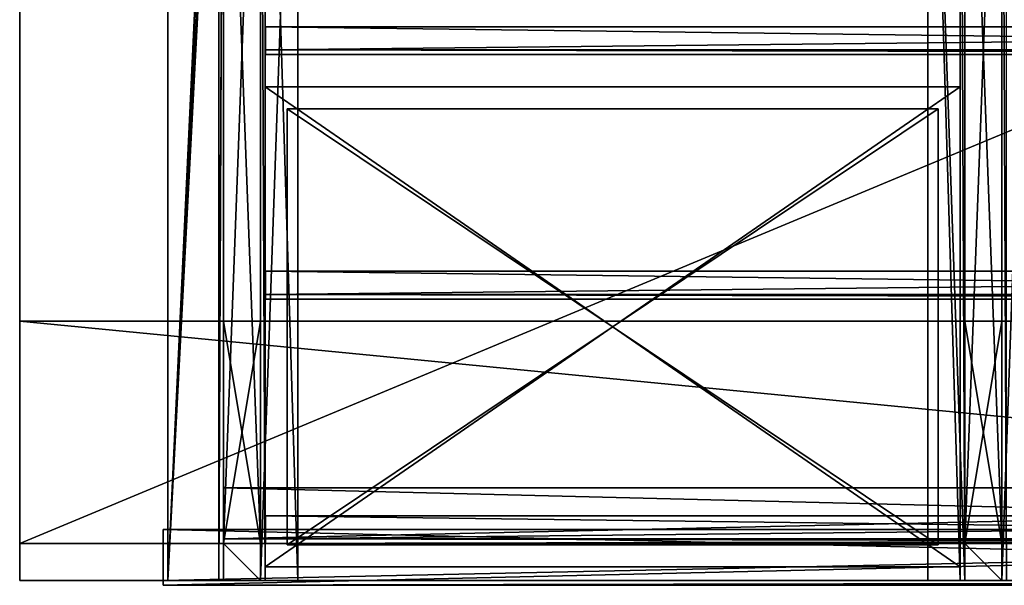
# Model space of a CAD drawing. Units: inches. Extents: x 331 to 993, y -1570 to -943.
# Drawn here: x 758 to 785, y -1284 to -1269 of the extents above; entities that cross this region are included whole.
import ezdxf

# ---------------------------------------------------------------- set-up
doc = ezdxf.new("R2010")
doc.units = ezdxf.units.IN
doc.header["$MEASUREMENT"] = 0
doc.layers.add('counters', color=7, linetype='Continuous')

# ---------------------------------------------------------------- blocks, each defined once
blk = doc.blocks.new('Block 69')
for points in [[(0, 0), (72, 30), (0, 30)], [(72, 0, 1.5), (0, 0, 1.5), (0, 30, 1.5)], [(0, 0), (72, 0), (72, 30)], [(0, 30, 1.5), (72, 30, 1.5), (72, 0, 1.5)], [(0, 30, 1.5), (0, 0, 1.5), (0, 0)], [(0, 0), (0, 30), (0, 30, 1.5)], [(5.375, 28.244791, -0.125), (4, -1, -0.125), (5.375, -1, -0.125)], [(5.375, 28.244791, -0.125), (4, 28.244791, -0.125), (4, -1, -0.125)], [(4, 28.244791), (4, -1), (4, -1, -0.125)], [(4, -1, -0.125), (4, 28.244791, -0.125), (4, 28.244791)], [(5.5, 28.244791), (5.5, -1), (4, -1)], [(4, -1), (4, 28.244791), (5.5, 28.244791)], [(5.5, 28.244791, -1.5), (5.375, 28.244791, -1.5), (5.375, -1, -1.5)], [(5.375, 28.244791, -0.125), (5.375, -1, -0.125), (5.375, -1, -1.5)], [(5.375, -1, -1.5), (5.375, 28.244791, -1.5), (5.375, 28.244791, -0.125)], [(5.5, 28.244791, -1.5), (5.375, -1, -1.5), (5.5, -1, -1.5)], [(5.5, 28.244791, -1.5), (5.5, -1, -1.5), (5.5, -1)], [(5.5, -1), (5.5, 28.244791), (5.5, 28.244791, -1.5)], [(5.5, 27.494791, -31.875), (4, -1, -31.875), (5.5, -1, -31.875)], [(5.5, 27.494791, -31.875), (4, 27.494791, -31.875), (4, -1, -31.875)], [(5.375, 27.494791, -31.75), (5.375, -1, -31.75), (4, -1, -31.75)], [(4, -1, -31.75), (4, 27.494791, -31.75), (5.375, 27.494791, -31.75)], [(4, 27.494791, -31.75), (4, -1, -31.75), (4, -1, -31.875)], [(4, -1, -31.875), (4, 27.494791, -31.875), (4, 27.494791, -31.75)], [(5.375, 27.494791, -30.375), (5.375, -1, -30.375), (5.375, -1, -31.75)], [(5.375, -1, -31.75), (5.375, 27.494791, -31.75), (5.375, 27.494791, -30.375)], [(5.5, 27.494791, -30.375), (5.5, -1, -30.375), (5.375, -1, -30.375)], [(5.375, -1, -30.375), (5.375, 27.494791, -30.375), (5.5, 27.494791, -30.375)], [(5.5, 27.494791, -30.375), (5.5, -1, -31.875), (5.5, -1, -30.375)], [(5.5, 27.494791, -30.375), (5.5, 27.494791, -31.875), (5.5, -1, -31.875)], [(6.5, 27.494791, -16.5), (6.5, -1, -16.5), (6.5, -1, -17.5)], [(7.5, 27.494791, -16.5), (7.5, -1, -16.5), (6.5, -1, -16.5)], [(6.5, -1, -16.5), (6.5, 27.494791, -16.5), (7.5, 27.494791, -16.5)], [(6.5, -1, -17.5), (6.5, 27.494791, -17.5), (6.5, 27.494791, -16.5)], [(6.5, 27.494791, -29.5), (6.5, -1, -29.5), (6.5, -1, -30.5)], [(7.5, 27.494791, -29.5), (7.5, -1, -29.5), (6.5, -1, -29.5)], [(6.5, -1, -29.5), (6.5, 27.494791, -29.5), (7.5, 27.494791, -29.5)], [(6.5, -1, -30.5), (6.5, 27.494791, -30.5), (6.5, 27.494791, -29.5)], [(6.5, 27.494791, -17.5), (6.5, -1, -17.5), (6.625, -1, -17.5)], [(6.625, -1, -17.5), (6.625, 27.494791, -17.5), (6.5, 27.494791, -17.5)], [(6.5, 27.494791, -30.5), (6.5, -1, -30.5), (6.625, -1, -30.5)], [(6.625, -1, -30.5), (6.625, 27.494791, -30.5), (6.5, 27.494791, -30.5)], [(6.625, 27.494791, -16.625), (6.625, -1, -16.625), (7.5, -1, -16.625)], [(7.5, -1, -16.625), (7.5, 27.494791, -16.625), (6.625, 27.494791, -16.625)], [(6.625, 27.494791, -17.5), (6.625, -1, -17.5), (6.625, -1, -16.625)], [(6.625, -1, -16.625), (6.625, 27.494791, -16.625), (6.625, 27.494791, -17.5)], [(6.625, 27.494791, -29.625), (6.625, -1, -29.625), (7.5, -1, -29.625)], [(7.5, -1, -29.625), (7.5, 27.494791, -29.625), (6.625, 27.494791, -29.625)], [(6.625, 27.494791, -30.5), (6.625, -1, -30.5), (6.625, -1, -29.625)], [(6.625, -1, -29.625), (6.625, 27.494791, -29.625), (6.625, 27.494791, -30.5)], [(7.5, 27.494791, -16.625), (7.5, -1, -16.625), (7.5, -1, -16.5)], [(7.5, -1, -16.5), (7.5, 27.494791, -16.5), (7.5, 27.494791, -16.625)], [(7.5, 27.494791, -29.625), (7.5, -1, -29.625), (7.5, -1, -29.5)], [(7.5, -1, -29.5), (7.5, 27.494791, -29.5), (7.5, 27.494791, -29.625)], [(25.5, -1, -16.5), (24.5, 27.494791, -16.5), (25.5, 27.494791, -16.5)], [(25.5, -1, -29.5), (24.5, 27.494791, -29.5), (25.5, 27.494791, -29.5)], [(25.5, -1, -16.5), (24.5, -1, -16.5), (24.5, 27.494791, -16.5)], [(25.5, -1, -29.5), (24.5, -1, -29.5), (24.5, 27.494791, -29.5)], [(24.5, 27.494791, -16.625), (24.5, -1, -16.625), (25.375, -1, -16.625)], [(25.375, -1, -16.625), (25.375, 27.494791, -16.625), (24.5, 27.494791, -16.625)], [(24.5, 27.494791, -29.625), (24.5, -1, -29.625), (25.375, -1, -29.625)], [(25.375, -1, -29.625), (25.375, 27.494791, -29.625), (24.5, 27.494791, -29.625)], [(24.5, 27.494791, -16.5), (24.5, -1, -16.5), (24.5, -1, -16.625)], [(24.5, -1, -16.625), (24.5, 27.494791, -16.625), (24.5, 27.494791, -16.5)], [(24.5, 27.494791, -29.5), (24.5, -1, -29.5), (24.5, -1, -29.625)], [(24.5, -1, -29.625), (24.5, 27.494791, -29.625), (24.5, 27.494791, -29.5)], [(25.375, -1, -16.625), (25.375, -1, -17.5), (25.375, 27.494791, -17.5)], [(25.375, -1, -29.625), (25.375, -1, -30.5), (25.375, 27.494791, -30.5)], [(25.375, -1, -16.625), (25.375, 27.494791, -17.5), (25.375, 27.494791, -16.625)], [(25.375, -1, -29.625), (25.375, 27.494791, -30.5), (25.375, 27.494791, -29.625)], [(25.375, 27.494791, -17.5), (25.375, -1, -17.5), (25.5, -1, -17.5)], [(25.5, -1, -17.5), (25.5, 27.494791, -17.5), (25.375, 27.494791, -17.5)], [(25.375, 27.494791, -30.5), (25.375, -1, -30.5), (25.5, -1, -30.5)], [(25.5, -1, -30.5), (25.5, 27.494791, -30.5), (25.375, 27.494791, -30.5)], [(25.5, -1, -17.5), (25.5, 27.494791, -16.5), (25.5, 27.494791, -17.5)], [(25.5, -1, -30.5), (25.5, 27.494791, -29.5), (25.5, 27.494791, -30.5)], [(25.5, -1, -17.5), (25.5, -1, -16.5), (25.5, 27.494791, -16.5)], [(25.5, -1, -30.5), (25.5, -1, -29.5), (25.5, 27.494791, -29.5)], [(26.5, 27.494791, -16.5), (26.5, -1, -16.5), (26.5, -1, -17.5)], [(26.5, -1, -17.5), (26.5, 27.494791, -17.5), (26.5, 27.494791, -16.5)], [(27.5, 27.494791, -16.5), (27.5, -1, -16.5), (26.5, -1, -16.5)], [(26.5, -1, -16.5), (26.5, 27.494791, -16.5), (27.5, 27.494791, -16.5)], [(26.5, 27.494791, -29.5), (26.5, -1, -29.5), (26.5, -1, -30.5)], [(27.5, 27.494791, -29.5), (27.5, -1, -29.5), (26.5, -1, -29.5)], [(26.5, -1, -29.5), (26.5, 27.494791, -29.5), (27.5, 27.494791, -29.5)], [(26.5, -1, -30.5), (26.5, 27.494791, -30.5), (26.5, 27.494791, -29.5)], [(26.5, 27.494791, -17.5), (26.5, -1, -17.5), (26.625, -1, -17.5)], [(26.625, -1, -17.5), (26.625, 27.494791, -17.5), (26.5, 27.494791, -17.5)], [(26.5, 27.494791, -30.5), (26.5, -1, -30.5), (26.625, -1, -30.5)], [(26.625, -1, -30.5), (26.625, 27.494791, -30.5), (26.5, 27.494791, -30.5)], [(6.5, 0, -14.625), (5.5, 0, -14.625), (5.5, 26.494791, -14.625)], [(5.5, 26.494791, -14.625), (6.5, 26.494791, -14.625), (6.5, 0, -14.625)], [(5.5, 26.494791, -15.625), (5.5, 26.494791, -14.625), (5.5, 0, -14.625)], [(5.5, 0, -14.625), (5.5, 0, -15.625), (5.5, 26.494791, -15.625)], [(6.5, 26.494791, -15.625), (5.5, 26.494791, -15.625), (5.5, 0, -15.625)], [(5.5, 0, -15.625), (6.5, 0, -15.625), (6.5, 26.494791, -15.625)], [(6.5, 0, -27.625), (5.5, 0, -27.625), (5.5, 26.494791, -27.625)], [(5.5, 26.494791, -27.625), (6.5, 26.494791, -27.625), (6.5, 0, -27.625)], [(5.5, 26.494791, -28.625), (5.5, 26.494791, -27.625), (5.5, 0, -27.625)], [(5.5, 0, -27.625), (5.5, 0, -28.625), (5.5, 26.494791, -28.625)], [(6.5, 26.494791, -28.625), (5.5, 26.494791, -28.625), (5.5, 0, -28.625)], [(5.5, 0, -28.625), (6.5, 0, -28.625), (6.5, 26.494791, -28.625)], [(6.5, 0, -15.625), (6.5, 0, -14.625), (6.5, 26.494791, -14.625)], [(6.5, 26.494791, -14.625), (6.5, 26.494791, -15.625), (6.5, 0, -15.625)], [(6.5, 0, -28.625), (6.5, 0, -27.625), (6.5, 26.494791, -27.625)], [(6.5, 26.494791, -27.625), (6.5, 26.494791, -28.625), (6.5, 0, -28.625)], [(26.5, 0, -14.625), (25.5, 0, -14.625), (25.5, 26.494791, -14.625)], [(25.5, 26.494791, -15.625), (25.5, 26.494791, -14.625), (25.5, 0, -14.625)], [(25.5, 0, -14.625), (25.5, 0, -15.625), (25.5, 26.494791, -15.625)], [(25.5, 26.494791, -14.625), (26.5, 26.494791, -14.625), (26.5, 0, -14.625)], [(26.5, 26.494791, -15.625), (25.5, 26.494791, -15.625), (25.5, 0, -15.625)], [(25.5, 0, -15.625), (26.5, 0, -15.625), (26.5, 26.494791, -15.625)], [(26.5, 0, -27.625), (25.5, 0, -27.625), (25.5, 26.494791, -27.625)], [(25.5, 26.494791, -27.625), (26.5, 26.494791, -27.625), (26.5, 0, -27.625)], [(25.5, 26.494791, -28.625), (25.5, 26.494791, -27.625), (25.5, 0, -27.625)], [(25.5, 0, -27.625), (25.5, 0, -28.625), (25.5, 26.494791, -28.625)], [(26.5, 26.494791, -28.625), (25.5, 26.494791, -28.625), (25.5, 0, -28.625)], [(25.5, 0, -28.625), (26.5, 0, -28.625), (26.5, 26.494791, -28.625)], [(26.5, 0, -15.625), (26.5, 0, -14.625), (26.5, 26.494791, -14.625)], [(26.5, 26.494791, -14.625), (26.5, 26.494791, -15.625), (26.5, 0, -15.625)], [(26.5, 0, -28.625), (26.5, 0, -27.625), (26.5, 26.494791, -27.625)], [(26.5, 26.494791, -27.625), (26.5, 26.494791, -28.625), (26.5, 0, -28.625)], [(6.630209, 13.309895, -16.5), (6.630209, 13.934895, -16.375), (6.630209, 13.184895, -16.375)], [(6.630209, 13.309895, -29.5), (6.630209, 13.934895, -29.375), (6.630209, 13.184895, -29.375)], [(6.630209, 13.934895, -16.375), (6.630209, 13.934895, -16.5), (65.375, 13.934895, -16.5)], [(6.630209, 13.934895, -29.375), (6.630209, 13.934895, -29.5), (65.375, 13.934895, -29.5)], [(6.630209, 13.934895, -16.375), (65.375, 13.934895, -16.5), (65.375, 13.934895, -16.375)], [(6.630209, 13.934895, -29.375), (65.375, 13.934895, -29.5), (65.375, 13.934895, -29.375)], [(6.630209, 13.309895, -16.5), (6.630209, 13.934895, -16.5), (6.630209, 13.934895, -16.375)], [(6.630209, 13.309895, -29.5), (6.630209, 13.934895, -29.5), (6.630209, 13.934895, -29.375)], [(65.375, 13.934895, -16.5), (6.630209, 13.934895, -16.5), (6.630209, 13.309895, -16.5)], [(6.630209, 13.309895, -16.5), (65.375, 13.309895, -16.5), (65.375, 13.934895, -16.5)], [(65.375, 13.934895, -29.5), (6.630209, 13.934895, -29.5), (6.630209, 13.309895, -29.5)], [(6.630209, 13.309895, -29.5), (65.375, 13.309895, -29.5), (65.375, 13.934895, -29.5)], [(65.375, 13.184895, -16.375), (6.630209, 13.184895, -16.375), (6.630209, 13.934895, -16.375)], [(6.630209, 13.934895, -16.375), (65.375, 13.934895, -16.375), (65.375, 13.184895, -16.375)], [(65.375, 13.184895, -29.375), (6.630209, 13.184895, -29.375), (6.630209, 13.934895, -29.375)], [(6.630209, 13.934895, -29.375), (65.375, 13.934895, -29.375), (65.375, 13.184895, -29.375)], [(6.630209, 13.309895, -29.5), (6.630209, 13.184895, -29.375), (6.630209, 13.184895, -30.125)], [(6.630209, 13.184895, -17.125), (6.630209, 13.309895, -16.5), (6.630209, 13.184895, -16.375)], [(6.630209, 13.309895, -17.125), (6.630209, 13.184895, -17.125), (65.375, 13.184895, -17.125)], [(6.630209, 13.309895, -30.125), (6.630209, 13.184895, -30.125), (65.375, 13.184895, -30.125)], [(6.630209, 13.309895, -17.125), (65.375, 13.184895, -17.125), (65.375, 13.309895, -17.125)], [(6.630209, 13.309895, -30.125), (65.375, 13.184895, -30.125), (65.375, 13.309895, -30.125)], [(6.630209, 13.184895, -17.125), (6.630209, 13.309895, -17.125), (6.630209, 13.309895, -16.5)], [(6.630209, 13.184895, -30.125), (6.630209, 13.309895, -30.125), (6.630209, 13.309895, -29.5)], [(65.375, 13.309895, -16.5), (6.630209, 13.309895, -16.5), (6.630209, 13.309895, -17.125)], [(6.630209, 13.309895, -17.125), (65.375, 13.309895, -17.125), (65.375, 13.309895, -16.5)], [(65.375, 13.309895, -29.5), (6.630209, 13.309895, -29.5), (6.630209, 13.309895, -30.125)], [(6.630209, 13.309895, -30.125), (65.375, 13.309895, -30.125), (65.375, 13.309895, -29.5)], [(65.375, 13.184895, -17.125), (6.630209, 13.184895, -17.125), (6.630209, 13.184895, -16.375)], [(6.630209, 13.184895, -16.375), (65.375, 13.184895, -16.375), (65.375, 13.184895, -17.125)], [(65.375, 13.184895, -30.125), (6.630209, 13.184895, -30.125), (6.630209, 13.184895, -29.375)], [(6.630209, 13.184895, -29.375), (65.375, 13.184895, -29.375), (65.375, 13.184895, -30.125)], [(25.375, -0.625, -15.75), (6.625, 12.3125, -15.75), (6.625, -0.625, -15.75)], [(25.375, -0.625, -28.75), (6.625, 12.3125, -28.75), (6.625, -0.625, -28.75)], [(25.375, 12.3125, -5.25), (25.375, -0.625, -5.25), (6.625, -0.625, -5.25)], [(6.625, -0.625, -5.25), (6.625, 12.3125, -5.25), (25.375, 12.3125, -5.25)], [(25.375, -0.625, -15.75), (25.375, 12.3125, -15.75), (6.625, 12.3125, -15.75)], [(25.375, 12.3125, -18.25), (25.375, -0.625, -18.25), (6.625, -0.625, -18.25)], [(6.625, -0.625, -18.25), (6.625, 12.3125, -18.25), (25.375, 12.3125, -18.25)], [(25.375, -0.625, -28.75), (25.375, 12.3125, -28.75), (6.625, 12.3125, -28.75)], [(25.375, 12.3125, -5.25), (6.625, 12.3125, -5.25), (6.625, 12.3125, -15.75)], [(6.625, 12.3125, -15.75), (25.375, 12.3125, -15.75), (25.375, 12.3125, -5.25)], [(25.375, 12.3125, -18.25), (6.625, 12.3125, -18.25), (6.625, 12.3125, -28.75)], [(6.625, 12.3125, -28.75), (25.375, 12.3125, -28.75), (25.375, 12.3125, -18.25)], [(6.625, 12.3125, -5.25), (6.625, -0.625, -5.25), (6.625, -0.625, -15.75)], [(6.625, -0.625, -15.75), (6.625, 12.3125, -15.75), (6.625, 12.3125, -5.25)], [(6.625, 12.3125, -18.25), (6.625, -0.625, -18.25), (6.625, -0.625, -28.75)], [(6.625, -0.625, -28.75), (6.625, 12.3125, -28.75), (6.625, 12.3125, -18.25)], [(25.375, 12.3125, -15.75), (25.375, -0.625, -15.75), (25.375, -0.625, -5.25)], [(25.375, -0.625, -5.25), (25.375, 12.3125, -5.25), (25.375, 12.3125, -15.75)], [(25.375, 12.3125, -28.75), (25.375, -0.625, -28.75), (25.375, -0.625, -18.25)], [(25.375, -0.625, -18.25), (25.375, 12.3125, -18.25), (25.375, 12.3125, -28.75)], [(7.21875, 11.71875, -15.75), (24.78125, -0.03125, -15.75), (7.21875, -0.03125, -15.75)], [(7.21875, 11.71875, -28.75), (24.78125, -0.03125, -28.75), (7.21875, -0.03125, -28.75)], [(24.78125, 11.71875, -15.75), (7.21875, 11.71875, -15.75), (7.21875, 11.71875, -16.125)], [(7.21875, 11.71875, -16.125), (24.78125, 11.71875, -16.125), (24.78125, 11.71875, -15.75)], [(24.78125, 11.71875, -28.75), (7.21875, 11.71875, -28.75), (7.21875, 11.71875, -29.125)], [(7.21875, 11.71875, -29.125), (24.78125, 11.71875, -29.125), (24.78125, 11.71875, -28.75)], [(7.21875, 11.71875, -15.75), (24.78125, 11.71875, -15.75), (24.78125, -0.03125, -15.75)], [(24.78125, 11.71875, -16.125), (7.21875, 11.71875, -16.125), (7.21875, -0.03125, -16.125)], [(7.21875, -0.03125, -16.125), (24.78125, -0.03125, -16.125), (24.78125, 11.71875, -16.125)], [(7.21875, 11.71875, -28.75), (24.78125, 11.71875, -28.75), (24.78125, -0.03125, -28.75)], [(24.78125, 11.71875, -29.125), (7.21875, 11.71875, -29.125), (7.21875, -0.03125, -29.125)], [(7.21875, -0.03125, -29.125), (24.78125, -0.03125, -29.125), (24.78125, 11.71875, -29.125)], [(7.21875, 11.71875, -15.75), (7.21875, -0.03125, -15.75), (7.21875, -0.03125, -16.125)], [(7.21875, -0.03125, -16.125), (7.21875, 11.71875, -16.125), (7.21875, 11.71875, -15.75)], [(7.21875, 11.71875, -28.75), (7.21875, -0.03125, -28.75), (7.21875, -0.03125, -29.125)], [(7.21875, -0.03125, -29.125), (7.21875, 11.71875, -29.125), (7.21875, 11.71875, -28.75)], [(24.78125, 11.71875, -16.125), (24.78125, -0.03125, -16.125), (24.78125, -0.03125, -15.75)], [(24.78125, -0.03125, -15.75), (24.78125, 11.71875, -15.75), (24.78125, 11.71875, -16.125)], [(24.78125, 11.71875, -29.125), (24.78125, -0.03125, -29.125), (24.78125, -0.03125, -28.75)], [(24.78125, -0.03125, -28.75), (24.78125, 11.71875, -28.75), (24.78125, 11.71875, -29.125)], [(6.630209, 6.717447, -16.5), (6.630209, 7.342447, -16.375), (6.630209, 6.592447, -16.375)], [(6.630209, 6.717447, -29.5), (6.630209, 7.342447, -29.375), (6.630209, 6.592447, -29.375)], [(6.630209, 7.342447, -16.375), (6.630209, 7.342447, -16.5), (65.375, 7.342447, -16.5)], [(6.630209, 7.342447, -29.375), (6.630209, 7.342447, -29.5), (65.375, 7.342447, -29.5)], [(6.630209, 7.342447, -16.375), (65.375, 7.342447, -16.5), (65.375, 7.342447, -16.375)], [(6.630209, 7.342447, -29.375), (65.375, 7.342447, -29.5), (65.375, 7.342447, -29.375)], [(6.630209, 6.717447, -16.5), (6.630209, 7.342447, -16.5), (6.630209, 7.342447, -16.375)], [(6.630209, 6.717447, -29.5), (6.630209, 7.342447, -29.5), (6.630209, 7.342447, -29.375)], [(65.375, 7.342447, -16.5), (6.630209, 7.342447, -16.5), (6.630209, 6.717447, -16.5)], [(6.630209, 6.717447, -16.5), (65.375, 6.717447, -16.5), (65.375, 7.342447, -16.5)], [(65.375, 7.342447, -29.5), (6.630209, 7.342447, -29.5), (6.630209, 6.717447, -29.5)], [(6.630209, 6.717447, -29.5), (65.375, 6.717447, -29.5), (65.375, 7.342447, -29.5)], [(65.375, 6.592447, -16.375), (6.630209, 6.592447, -16.375), (6.630209, 7.342447, -16.375)], [(6.630209, 7.342447, -16.375), (65.375, 7.342447, -16.375), (65.375, 6.592447, -16.375)], [(65.375, 6.592447, -29.375), (6.630209, 6.592447, -29.375), (6.630209, 7.342447, -29.375)], [(6.630209, 7.342447, -29.375), (65.375, 7.342447, -29.375), (65.375, 6.592447, -29.375)], [(6.630209, 6.592447, -17.125), (6.630209, 6.717447, -16.5), (6.630209, 6.592447, -16.375)], [(6.630209, 6.592447, -30.125), (6.630209, 6.717447, -29.5), (6.630209, 6.592447, -29.375)], [(6.630209, 6.717447, -17.125), (6.630209, 6.592447, -17.125), (65.375, 6.592447, -17.125)], [(6.630209, 6.717447, -30.125), (6.630209, 6.592447, -30.125), (65.375, 6.592447, -30.125)], [(6.630209, 6.717447, -17.125), (65.375, 6.592447, -17.125), (65.375, 6.717447, -17.125)], [(6.630209, 6.717447, -30.125), (65.375, 6.592447, -30.125), (65.375, 6.717447, -30.125)], [(6.630209, 6.592447, -17.125), (6.630209, 6.717447, -17.125), (6.630209, 6.717447, -16.5)], [(6.630209, 6.592447, -30.125), (6.630209, 6.717447, -30.125), (6.630209, 6.717447, -29.5)], [(65.375, 6.717447, -16.5), (6.630209, 6.717447, -16.5), (6.630209, 6.717447, -17.125)], [(6.630209, 6.717447, -17.125), (65.375, 6.717447, -17.125), (65.375, 6.717447, -16.5)], [(65.375, 6.717447, -29.5), (6.630209, 6.717447, -29.5), (6.630209, 6.717447, -30.125)], [(6.630209, 6.717447, -30.125), (65.375, 6.717447, -30.125), (65.375, 6.717447, -29.5)], [(65.375, 6.592447, -17.125), (6.630209, 6.592447, -17.125), (6.630209, 6.592447, -16.375)], [(6.630209, 6.592447, -16.375), (65.375, 6.592447, -16.375), (65.375, 6.592447, -17.125)], [(65.375, 6.592447, -30.125), (6.630209, 6.592447, -30.125), (6.630209, 6.592447, -29.375)], [(6.630209, 6.592447, -29.375), (65.375, 6.592447, -29.375), (65.375, 6.592447, -30.125)], [(0, 6, 11.75), (0, -1, 12.5), (0, -1, 11.75)], [(0, 6, 11.75), (0, 6, 12.5), (0, -1, 12.5)], [(72, -1, 12.5), (0, -1, 12.5), (0, 6, 12.5)], [(0, 6, 12.5), (72, 6, 12.5), (72, -1, 12.5)], [(0, 6, 11.75), (0, -1, 11.75), (72, -1, 11.75)], [(72, -1, 11.75), (72, 6, 11.75), (0, 6, 11.75)], [(72, 6, 12.5), (0, 6, 12.5), (0, 6, 11.75)], [(0, 6, 11.75), (72, 6, 11.75), (72, 6, 12.5)], [(5.5, 0, 11.75), (5.5, 0, 10.75), (5.5, 6, 10.75)], [(6.5, 6, 10.75), (5.5, 6, 10.75), (5.5, 0, 10.75)], [(5.5, 0, 10.75), (6.5, 0, 10.75), (6.5, 6, 10.75)], [(5.5, 6, 10.75), (5.5, 6, 11.75), (5.5, 0, 11.75)], [(6.5, 0, 11.75), (5.5, 0, 11.75), (5.5, 6, 11.75)], [(5.5, 6, 11.75), (6.5, 6, 11.75), (6.5, 0, 11.75)], [(5.5, 6, 11.75), (5.5, 6, 10.75), (6.5, 6, 10.75)], [(6.5, 6, 10.75), (6.5, 6, 11.75), (5.5, 6, 11.75)], [(6.5, 6, 11.75), (6.5, 6, 10.75), (6.5, 0, 10.75)], [(6.5, 0, 10.75), (6.5, 0, 11.75), (6.5, 6, 11.75)], [(25.5, 0, 11.75), (25.5, 0, 10.75), (25.5, 6, 10.75)], [(25.5, 6, 10.75), (25.5, 6, 11.75), (25.5, 0, 11.75)], [(26.5, 0, 11.75), (25.5, 0, 11.75), (25.5, 6, 11.75)], [(26.5, 6, 10.75), (25.5, 6, 10.75), (25.5, 0, 10.75)], [(25.5, 0, 10.75), (26.5, 0, 10.75), (26.5, 6, 10.75)], [(25.5, 6, 11.75), (26.5, 6, 11.75), (26.5, 0, 11.75)], [(25.5, 6, 11.75), (25.5, 6, 10.75), (26.5, 6, 10.75)], [(26.5, 6, 10.75), (26.5, 6, 11.75), (25.5, 6, 11.75)], [(26.5, 6, 11.75), (26.5, 6, 10.75), (26.5, 0, 10.75)], [(26.5, 0, 10.75), (26.5, 0, 11.75), (26.5, 6, 11.75)], [(66.5, 1.5, -0.125), (5.5, 1.5, -0.125), (5.5, 0.125, -0.125)], [(5.5, 0.125, -0.125), (66.5, 0.125, -0.125), (66.5, 1.5, -0.125)], [(66.5, 1.5), (5.5, 1.5), (5.5, 1.5, -0.125)], [(5.5, 1.5, -0.125), (66.5, 1.5, -0.125), (66.5, 1.5)], [(66.5, 0), (5.5, 0), (5.5, 1.5)], [(5.5, 1.5), (66.5, 1.5), (66.5, 0)], [(5.5, 0.125, -0.125), (5.5, 1.5), (5.5, 0)], [(5.5, 0.125, -0.125), (5.5, 1.5, -0.125), (5.5, 1.5)], [(6.630209, 0.125, -16.5), (6.630209, 0.75, -16.375), (6.630209, 0, -16.375)], [(6.630209, 0.125, -29.5), (6.630209, 0.75, -29.375), (6.630209, 0, -29.375)], [(6.630209, 0.75, -16.375), (6.630209, 0.75, -16.5), (65.375, 0.75, -16.5)], [(6.630209, 0.75, -29.375), (6.630209, 0.75, -29.5), (65.375, 0.75, -29.5)], [(6.630209, 0.75, -16.375), (65.375, 0.75, -16.5), (65.375, 0.75, -16.375)], [(6.630209, 0.75, -29.375), (65.375, 0.75, -29.5), (65.375, 0.75, -29.375)], [(6.630209, 0.125, -16.5), (6.630209, 0.75, -16.5), (6.630209, 0.75, -16.375)], [(6.630209, 0.125, -29.5), (6.630209, 0.75, -29.5), (6.630209, 0.75, -29.375)], [(65.375, 0.75, -16.5), (6.630209, 0.75, -16.5), (6.630209, 0.125, -16.5)], [(6.630209, 0.125, -16.5), (65.375, 0.125, -16.5), (65.375, 0.75, -16.5)], [(65.375, 0.75, -29.5), (6.630209, 0.75, -29.5), (6.630209, 0.125, -29.5)], [(6.630209, 0.125, -29.5), (65.375, 0.125, -29.5), (65.375, 0.75, -29.5)], [(65.375, 0, -16.375), (6.630209, 0, -16.375), (6.630209, 0.75, -16.375)], [(6.630209, 0.75, -16.375), (65.375, 0.75, -16.375), (65.375, 0, -16.375)], [(65.375, 0, -29.375), (6.630209, 0, -29.375), (6.630209, 0.75, -29.375)], [(6.630209, 0.75, -29.375), (65.375, 0.75, -29.375), (65.375, 0, -29.375)], [(3.875, -1, -31.875), (68.125, 0.375, -31.875), (68.125, -1, -31.875)], [(3.875, -1, -31.875), (3.875, 0.375, -31.875), (68.125, 0.375, -31.875)], [(3.875, 0.375, -31.875), (3.875, 0.375, -32), (68.125, 0.375, -32)], [(3.875, 0.375, -32.5), (3.875, -1.125, -32), (3.875, -1.125, -32.5)], [(3.875, 0.375, -32.5), (3.875, 0.375, -32), (3.875, -1.125, -32)], [(68.125, 0.375, -32.5), (3.875, 0.375, -32), (3.875, 0.375, -32.5)], [(68.125, 0.375, -32.5), (68.125, 0.375, -32), (3.875, 0.375, -32)], [(68.125, -1.125, -32.5), (68.125, 0.375, -32.5), (3.875, 0.375, -32.5)], [(3.875, 0.375, -32.5), (3.875, -1.125, -32.5), (68.125, -1.125, -32.5)], [(3.875, 0.375, -31.875), (68.125, 0.375, -32), (68.125, 0.375, -31.875)], [(68.125, 0.375, -32), (3.875, 0.375, -32), (3.875, -1.125, -32)], [(68.125, -1.125, -32), (3.875, -1.125, -32), (3.875, 0.375, -32)], [(3.875, -1.125, -32), (68.125, -1.125, -32), (68.125, 0.375, -32)], [(3.875, 0.375, -32), (68.125, 0.375, -32), (68.125, -1.125, -32)], [(3.875, -1.125, -32), (3.875, 0.375, -32), (3.875, -1, -31.875)], [(3.875, 0.375, -32), (3.875, 0.375, -31.875), (3.875, -1, -31.875)], [(0, 0), (72, 0, 1.5), (72, 0)], [(0, 0), (0, 0, 1.5), (72, 0, 1.5)], [(66.5, 0.125, -0.125), (5.5, 0.125, -0.125), (5.5, 0.125, -1.5)], [(5.5, 0.125, -1.5), (66.5, 0.125, -1.5), (66.5, 0.125, -0.125)], [(66.5, 0.125, -1.5), (5.5, 0.125, -1.5), (5.5, 0, -1.5)], [(5.5, 0, -1.5), (66.5, 0, -1.5), (66.5, 0.125, -1.5)], [(5.5, 0.125, -0.125), (5.5, 0), (5.5, 0, -1.5)], [(5.5, 0, -1.5), (5.5, 0.125, -1.5), (5.5, 0.125, -0.125)], [(66.5, 0, -1.5), (5.5, 0, -1.5), (5.5, 0)], [(5.5, 0), (66.5, 0), (66.5, 0, -1.5)], [(6.5, 0, 11.75), (5.5, 0, 11.75), (5.5, 0, -31.875)], [(5.5, -1, -31.875), (5.5, 0, -31.875), (5.5, 0, 11.75)], [(5.5, 0, 11.75), (5.5, -1, 11.75), (5.5, -1, -31.875)], [(5.5, 0, -31.875), (6.5, 0, -31.875), (6.5, 0, 11.75)], [(6.5, 0, 10.75), (5.5, 0, 10.75), (5.5, 0, 11.75)], [(5.5, 0, 11.75), (6.5, 0, 11.75), (6.5, 0, 10.75)], [(6.5, -1, 11.75), (5.5, -1, 11.75), (5.5, 0, 11.75)], [(5.5, 0, 11.75), (6.5, 0, 11.75), (6.5, -1, 11.75)], [(6.5, 0, -15.625), (5.5, 0, -15.625), (5.5, 0, -14.625)], [(5.5, 0, -14.625), (6.5, 0, -14.625), (6.5, 0, -15.625)], [(6.5, 0, -28.625), (5.5, 0, -28.625), (5.5, 0, -27.625)], [(5.5, 0, -27.625), (6.5, 0, -27.625), (6.5, 0, -28.625)], [(6.5, -1, -31.875), (6.5, 0, -31.875), (5.5, 0, -31.875)], [(5.5, 0, -31.875), (5.5, -1, -31.875), (6.5, -1, -31.875)], [(6.5, -1, 11.75), (6.5, 0, 11.75), (6.5, 0, -31.875)], [(6.5, 0, -31.875), (6.5, -1, -31.875), (6.5, -1, 11.75)], [(6.630209, 0, -17.125), (6.630209, 0.125, -16.5), (6.630209, 0, -16.375)], [(6.630209, 0, -30.125), (6.630209, 0.125, -29.5), (6.630209, 0, -29.375)], [(6.630209, 0.125, -17.125), (6.630209, 0, -17.125), (65.375, 0, -17.125)], [(6.630209, 0.125, -30.125), (6.630209, 0, -30.125), (65.375, 0, -30.125)], [(6.630209, 0.125, -17.125), (65.375, 0, -17.125), (65.375, 0.125, -17.125)], [(6.630209, 0.125, -30.125), (65.375, 0, -30.125), (65.375, 0.125, -30.125)], [(6.630209, 0, -17.125), (6.630209, 0.125, -17.125), (6.630209, 0.125, -16.5)], [(6.630209, 0, -30.125), (6.630209, 0.125, -30.125), (6.630209, 0.125, -29.5)], [(65.375, 0.125, -16.5), (6.630209, 0.125, -16.5), (6.630209, 0.125, -17.125)], [(6.630209, 0.125, -17.125), (65.375, 0.125, -17.125), (65.375, 0.125, -16.5)], [(65.375, 0.125, -29.5), (6.630209, 0.125, -29.5), (6.630209, 0.125, -30.125)], [(6.630209, 0.125, -30.125), (65.375, 0.125, -30.125), (65.375, 0.125, -29.5)], [(65.375, 0, -17.125), (6.630209, 0, -17.125), (6.630209, 0, -16.375)], [(6.630209, 0, -16.375), (65.375, 0, -16.375), (65.375, 0, -17.125)], [(65.375, 0, -30.125), (6.630209, 0, -30.125), (6.630209, 0, -29.375)], [(6.630209, 0, -29.375), (65.375, 0, -29.375), (65.375, 0, -30.125)], [(26.5, 0, 11.75), (25.5, 0, 11.75), (25.5, 0, -31.875)], [(25.5, -1, -31.875), (25.5, 0, -31.875), (25.5, 0, 11.75)], [(25.5, 0, 11.75), (25.5, -1, 11.75), (25.5, -1, -31.875)], [(25.5, 0, -31.875), (26.5, 0, -31.875), (26.5, 0, 11.75)], [(26.5, 0, 10.75), (25.5, 0, 10.75), (25.5, 0, 11.75)], [(25.5, 0, 11.75), (26.5, 0, 11.75), (26.5, 0, 10.75)], [(26.5, -1, 11.75), (25.5, -1, 11.75), (25.5, 0, 11.75)], [(25.5, 0, 11.75), (26.5, 0, 11.75), (26.5, -1, 11.75)], [(26.5, 0, -15.625), (25.5, 0, -15.625), (25.5, 0, -14.625)], [(25.5, 0, -14.625), (26.5, 0, -14.625), (26.5, 0, -15.625)], [(26.5, 0, -28.625), (25.5, 0, -28.625), (25.5, 0, -27.625)], [(25.5, 0, -27.625), (26.5, 0, -27.625), (26.5, 0, -28.625)], [(26.5, -1, -31.875), (26.5, 0, -31.875), (25.5, 0, -31.875)], [(25.5, 0, -31.875), (25.5, -1, -31.875), (26.5, -1, -31.875)], [(26.5, -1, 11.75), (26.5, 0, 11.75), (26.5, 0, -31.875)], [(26.5, 0, -31.875), (26.5, -1, -31.875), (26.5, -1, 11.75)], [(24.78125, -0.03125, -16.125), (7.21875, -0.03125, -16.125), (7.21875, -0.03125, -15.75)], [(7.21875, -0.03125, -15.75), (24.78125, -0.03125, -15.75), (24.78125, -0.03125, -16.125)], [(24.78125, -0.03125, -29.125), (7.21875, -0.03125, -29.125), (7.21875, -0.03125, -28.75)], [(7.21875, -0.03125, -28.75), (24.78125, -0.03125, -28.75), (24.78125, -0.03125, -29.125)], [(25.375, -0.625, -15.75), (6.625, -0.625, -15.75), (6.625, -0.625, -5.25)], [(6.625, -0.625, -5.25), (25.375, -0.625, -5.25), (25.375, -0.625, -15.75)], [(25.375, -0.625, -28.75), (6.625, -0.625, -28.75), (6.625, -0.625, -18.25)], [(6.625, -0.625, -18.25), (25.375, -0.625, -18.25), (25.375, -0.625, -28.75)], [(72, -1, 11.75), (0, -1, 11.75), (0, -1, 12.5)], [(0, -1, 12.5), (72, -1, 12.5), (72, -1, 11.75)], [(3.875, -1.125, -30.5), (3.875, -1, -30.5), (68.125, -1, -30.5)], [(3.875, -1.125, -30.5), (68.125, -1, -30.5), (68.125, -1.125, -30.5)], [(68.125, -1, -30.5), (3.875, -1, -30.5), (3.875, -1, -31.875)], [(3.875, -1, -31.875), (68.125, -1, -31.875), (68.125, -1, -30.5)], [(3.875, -1, -31.875), (3.875, -1.125, -30.5), (3.875, -1.125, -32)], [(3.875, -1, -31.875), (3.875, -1, -30.5), (3.875, -1.125, -30.5)], [(4, -1), (5.375, -1, -0.125), (4, -1, -0.125)], [(4, -1), (5.5, -1), (5.375, -1, -0.125)], [(5.5, -1, -31.875), (4, -1, -31.875), (5.375, -1, -31.75)], [(4, -1, -31.875), (4, -1, -31.75), (5.375, -1, -31.75)], [(5.5, -1, -31.875), (5.375, -1, -31.75), (5.5, -1, -30.375)], [(5.375, -1, -31.75), (5.375, -1, -30.375), (5.5, -1, -30.375)], [(5.5, -1), (5.5, -1, -1.5), (5.375, -1, -0.125)], [(5.5, -1, -1.5), (5.375, -1, -1.5), (5.375, -1, -0.125)], [(6.5, -1, -31.875), (5.5, -1, -31.875), (5.5, -1, 11.75)], [(5.5, -1, 11.75), (6.5, -1, 11.75), (6.5, -1, -31.875)], [(6.625, -1, -16.625), (6.625, -1, -17.5), (6.5, -1, -17.5)], [(6.625, -1, -29.625), (6.625, -1, -30.5), (6.5, -1, -30.5)], [(6.5, -1, -16.5), (7.5, -1, -16.5), (6.625, -1, -16.625)], [(6.5, -1, -17.5), (6.5, -1, -16.5), (6.625, -1, -16.625)], [(6.5, -1, -29.5), (7.5, -1, -29.5), (6.625, -1, -29.625)], [(6.5, -1, -30.5), (6.5, -1, -29.5), (6.625, -1, -29.625)], [(7.5, -1, -16.5), (7.5, -1, -16.625), (6.625, -1, -16.625)], [(7.5, -1, -29.5), (7.5, -1, -29.625), (6.625, -1, -29.625)], [(25.375, -1, -16.625), (24.5, -1, -16.5), (25.5, -1, -16.5)], [(25.375, -1, -29.625), (24.5, -1, -29.5), (25.5, -1, -29.5)], [(25.375, -1, -16.625), (24.5, -1, -16.625), (24.5, -1, -16.5)], [(25.375, -1, -29.625), (24.5, -1, -29.625), (24.5, -1, -29.5)], [(25.5, -1, -17.5), (25.375, -1, -16.625), (25.5, -1, -16.5)], [(25.5, -1, -30.5), (25.375, -1, -29.625), (25.5, -1, -29.5)], [(25.5, -1, -17.5), (25.375, -1, -17.5), (25.375, -1, -16.625)], [(25.5, -1, -30.5), (25.375, -1, -30.5), (25.375, -1, -29.625)], [(26.5, -1, -31.875), (25.5, -1, -31.875), (25.5, -1, 11.75)], [(25.5, -1, 11.75), (26.5, -1, 11.75), (26.5, -1, -31.875)], [(26.625, -1, -16.625), (26.625, -1, -17.5), (26.5, -1, -17.5)], [(26.625, -1, -29.625), (26.625, -1, -30.5), (26.5, -1, -30.5)], [(26.5, -1, -17.5), (26.5, -1, -16.5), (26.625, -1, -16.625)], [(26.5, -1, -16.5), (27.5, -1, -16.5), (26.625, -1, -16.625)], [(26.5, -1, -29.5), (27.5, -1, -29.5), (26.625, -1, -29.625)], [(26.5, -1, -30.5), (26.5, -1, -29.5), (26.625, -1, -29.625)], [(3.875, -1.125, -32.5), (68.125, -1.125, -32), (68.125, -1.125, -32.5)], [(3.875, -1.125, -32.5), (3.875, -1.125, -32), (68.125, -1.125, -32)], [(68.125, -1.125, -32), (3.875, -1.125, -32), (3.875, -1.125, -30.5)], [(3.875, -1.125, -30.5), (68.125, -1.125, -30.5), (68.125, -1.125, -32)]]:
    blk.add_3dface(points)

msp = doc.modelspace()

# ---------------------------------------------------------------- block references
at = {"layer": 'counters'}
msp.add_blockref('Block 69', (757.942036, -1283.238588, 32.5), dxfattribs=at)

doc.saveas('drawing.dxf')
